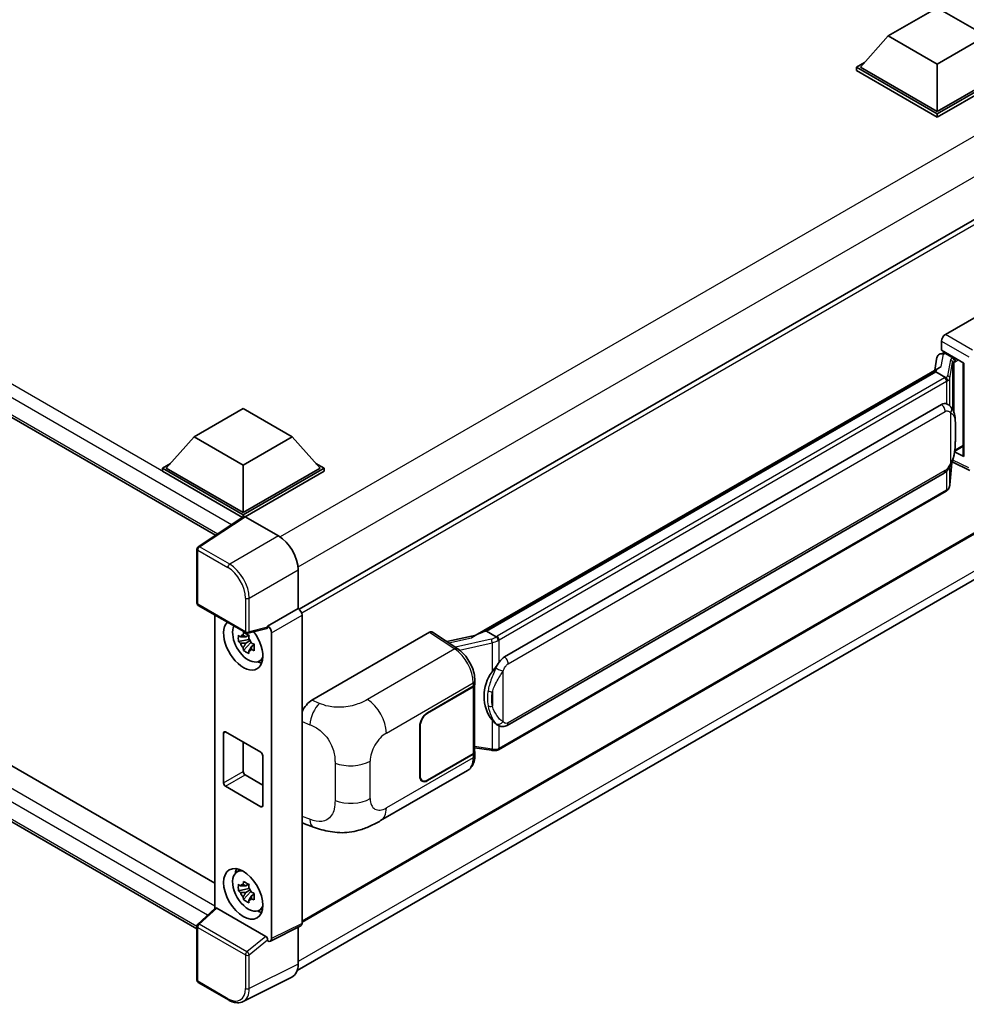
# Model space of a CAD drawing. Units: millimetres. Extents: x 0 to 8281, y 0 to 1124.
# Drawn here: x 1291 to 1462, y 218 to 395 of the extents above; entities that cross this region are included whole.
import ezdxf

# ---------------------------------------------------------------- set-up
doc = ezdxf.new("R2010")
doc.units = ezdxf.units.MM
doc.header["$LTSCALE"] = 4
doc.layers.add('Visible (ISO)', color=7, linetype='Continuous', lineweight=35)
doc.layers.add('Visible Narrow (ISO)', color=7, linetype='Continuous', lineweight=25)

msp = doc.modelspace()

# ---------------------------------------------------------------- linework, layer by layer
at = {"layer": 'Visible (ISO)'}
for p, q in [((1447.5403, 392.3357), (1456.3792, 397.4388)), ((1456.3792, 397.4388), (1465.218, 392.3357)), ((1168.1903, 393.6495), (1326.3014, 302.364)), ((1447.5403, 392.3357), (1442.5199, 386.7019)), ((1456.3792, 387.2326), (1447.5403, 392.3357)), ((1465.218, 392.3357), (1456.3792, 387.2326)), ((1441.8128, 386.7019), (1443.2692, 387.5427)), ((1456.3792, 387.2326), (1456.3792, 378.7002)), ((1441.8128, 386.1303), (1441.8128, 386.7019)), ((1456.3792, 378.292), (1441.8128, 386.7019)), ((1456.3792, 377.7204), (1441.8128, 386.1303)), ((1456.3792, 378.7002), (1442.5199, 386.7019)), ((1470.2385, 386.7019), (1456.3792, 378.7002)), ((1470.9456, 386.7019), (1456.3792, 378.292)), ((1470.9456, 386.1303), (1456.3792, 377.7204)), ((1456.3792, 377.7204), (1456.3792, 378.292)), ((1480.5951, 369.4169), (1341.3746, 289.0379)), ((1457.8637, 338.5692), (1479.052, 350.8022)), ((1457.157, 335.7117), (1457.157, 337.3452)), ((1457.157, 335.7117), (1461.1819, 333.3879)), ((1457.3968, 335.1677), (1457.748, 335.3705)), ((1456.3276, 334.4301), (1455.911, 332.0946)), ((1456.9259, 335.059), (1457.4598, 335.1822)), ((1457.8712, 335.1034), (1459.2854, 334.2869)), ((1373.081, 284.2727), (1456.7136, 332.558)), ((1456.1034, 331.8374), (1375.1255, 285.0848)), ((1456.1034, 331.8374), (1456.1292, 331.9863)), ((1457.8589, 330.8239), (1456.1034, 331.8374)), ((1461.0354, 333.4724), (1461.0354, 316.7491)), ((1461.1819, 333.3879), (1461.1819, 316.5551)), ((1172.4758, 328.404), (1326.1739, 239.6664)), ((1322.4531, 320.1166), (1331.292, 325.2197)), ((1331.292, 325.2197), (1340.1308, 320.1166)), ((1378.3605, 280.441), (1457.111, 325.9076)), ((1458.2937, 325.9454), (1458.2749, 325.9563)), ((1322.9568, 231.4226), (1168.1903, 320.7771)), ((1322.4531, 320.1166), (1317.4327, 314.4828)), ((1331.292, 315.0135), (1322.4531, 320.1166)), ((1340.1308, 320.1166), (1331.292, 315.0135)), ((1340.1308, 320.1166), (1345.1513, 314.4828)), ((1459.5318, 317.5219), (1461.0354, 318.39)), ((1461.1819, 316.5551), (1459.5058, 317.3922)), ((1459.521, 317.5119), (1459.5416, 317.531)), ((1316.7256, 314.4828), (1318.182, 315.3236)), ((1316.7256, 313.9112), (1316.7256, 314.4828)), ((1331.292, 306.0728), (1316.7256, 314.4828)), ((1331.292, 306.4811), (1317.4327, 314.4828)), ((1331.292, 315.0135), (1331.292, 306.4811)), ((1345.1513, 314.4828), (1331.292, 306.4811)), ((1345.8584, 314.4828), (1331.292, 306.0728)), ((1344.4019, 315.3236), (1345.8584, 314.4828)), ((1345.8584, 313.9112), (1345.8584, 314.4828)), ((1458.6437, 311.4292), (1459.0112, 315.4371)), ((1459.0835, 315.6147), (1462.2766, 314.02)), ((1331.1619, 305.5764), (1316.7256, 313.9112)), ((1345.8584, 313.9112), (1331.6455, 305.7054)), ((1481.0951, 313.0291), (1341.8986, 232.664)), ((1378.8605, 268.1032), (1457.611, 313.5698)), ((1457.9601, 310.2866), (1377.3043, 263.72)), ((1331.3869, 305.725), (1323.1811, 300.3017)), ((1331.292, 305.6623), (1331.292, 306.0728)), ((1331.6453, 305.7055), (1337.6581, 302.2341)), ((1341.0315, 223.952), (1480.016, 304.1947)), ((1322.9568, 290.1588), (1322.9568, 299.8846)), ((1341.1915, 296.1141), (1341.1915, 289.1714)), ((1323.2068, 289.7258), (1331.8061, 284.761)), ((1326.1739, 288.0127), (1326.1739, 235.108)), ((1341.1915, 289.1714), (1335.703, 286.0026)), ((1341.1915, 289.1714), (1341.1919, 289.1711)), ((1341.8986, 287.9471), (1341.8986, 232.4244)), ((1335.703, 285.8177), (1335.703, 286.0026)), ((1335.703, 286.0026), (1335.7034, 286.0023)), ((1332.2621, 284.3698), (1331.7574, 284.0784)), ((1335.5531, 285.5614), (1332.1785, 284.7092)), ((1332.3337, 284.1132), (1332.3337, 284.3308)), ((1336.4101, 284.7783), (1336.4101, 229.6833)), ((1343.6917, 272.6519), (1364.88, 284.885)), ((1365.3968, 284.924), (1369.9614, 281.9072)), ((1373.2743, 284.3843), (1368.0108, 283.1964)), ((1374.7459, 284.9997), (1375.1255, 285.0848)), ((1375.1255, 285.0848), (1376.881, 284.0713)), ((1332.3337, 283.6002), (1330.4351, 283.2012)), ((1331.3501, 281.6164), (1332.6449, 283.0612)), ((1331.7574, 282.9081), (1332.5636, 283.3735)), ((1332.3337, 283.6002), (1332.3337, 283.7098)), ((1332.4728, 283.5199), (1332.3337, 283.6002)), ((1332.6449, 283.0612), (1332.6449, 283.2217)), ((1332.6449, 283.0612), (1332.7398, 283.0063)), ((1333.2756, 282.6143), (1332.7709, 282.3229)), ((1333.0892, 282.8047), (1333.2776, 282.6959)), ((1334.0842, 279.6401), (1334.7782, 279.9472)), ((1364.526, 270.3919), (1372.7516, 275.141)), ((1364.526, 270.3103), (1372.7108, 275.0358)), ((1373.0036, 275.386), (1373.0036, 263.3599)), ((1373.0445, 275.5492), (1373.0445, 276.1779)), ((1363.1118, 258.961), (1363.1118, 267.9424)), ((1363.1825, 259.0018), (1363.1825, 267.9833)), ((1377.1778, 268.1149), (1377.159, 268.1257)), ((1327.7564, 257.7362), (1327.7564, 266.7177)), ((1328.11, 266.9218), (1334.474, 263.2476)), ((1331.292, 265.0847), (1331.292, 259.7775)), ((1334.8275, 262.6352), (1334.8275, 253.6538)), ((1372.7108, 262.9516), (1364.526, 258.2261)), ((1372.7516, 262.8935), (1364.526, 258.1445)), ((1373.0036, 264.048), (1376.0266, 263.6099)), ((1373.0445, 262.6731), (1373.0445, 263.3018)), ((1331.6455, 259.1651), (1334.8275, 257.328)), ((1356.0585, 250.9361), (1371.745, 259.9927)), ((1363.576, 258.132), (1363.2637, 258.3123)), ((1334.474, 253.4496), (1328.11, 257.1239)), ((1342.3265, 250.3723), (1343.9868, 249.7819)), ((1330.0906, 241.6499), (1330.7036, 242.0973)), ((1332.3337, 238.6929), (1330.4351, 238.2939)), ((1331.3501, 236.7091), (1332.6449, 238.1539)), ((1332.2621, 239.4625), (1331.7574, 239.1711)), ((1331.7574, 238.0008), (1332.5636, 238.4662)), ((1332.3337, 239.2058), (1332.3337, 239.4235)), ((1332.3337, 238.6929), (1332.3337, 238.8025)), ((1332.4728, 238.6126), (1332.3337, 238.6929)), ((1332.6449, 238.1539), (1332.6449, 238.3144)), ((1332.6449, 238.1539), (1332.7398, 238.099)), ((1333.0892, 237.8974), (1333.2776, 237.7885)), ((1333.2756, 237.707), (1332.7709, 237.4156)), ((1323.1171, 232.2784), (1326.2497, 235.1781)), ((1335.3523, 230.0806), (1326.5246, 235.1773)), ((1334.0842, 234.7328), (1334.7782, 235.0399)), ((1322.9568, 222.1857), (1322.9568, 231.9115)), ((1341.6739, 231.9572), (1336.1854, 229.2161)), ((1341.1915, 231.7163), (1341.1915, 225.0739)), ((1335.703, 229.2755), (1335.703, 229.4604)), ((1335.7034, 229.2753), (1335.703, 229.2755)), ((1340.0682, 222.7383), (1331.2685, 218.3435)), ((1328.6261, 218.6239), (1323.2068, 221.7527))]:
    msp.add_line(p, q, dxfattribs=at)
for centre, start, end in [((1323.4568, 299.8846), 123.461292, 180), ((1323.4568, 290.1588), 180, 240), ((1332.0561, 285.194), 240, 284.173003), ((1323.4568, 231.9115), 132.789481, 180), ((1323.4568, 222.1857), 180, 240)]:
    msp.add_arc(centre, 0.5, start, end, dxfattribs=at)
for centre, major_axis, ratio, start_param, end_param in [((1457.8645, 337.7527), (-0.5, -0.866), 0.5780539, 3.9275998, 5.49717816), ((1457.3937, 334.7122), (-0.9866, -0.712), 0.60953579, 5.67908615, 5.72119938), ((1457.2874, 334.1161), (-0.7575, 0.7202), 0.8492429, 5.1814121, 6.75220843), ((1457.7674, 334.227), (-0.3688, 0.9363), 0.65380937, 5.5951678, 6.18580465), ((1459.2335, 333.8487), (0.1844, -0.4681), 0.65380937, 0.88277882, 2.45357514), ((1461.0469, 332.7504), (-4.9182, -0.8484), 0.21633748, 5.61025527, 6.20624454), ((1457.111, 319.7634), (-0.7652, -6.3245), 0.40142867, 3.06684122, 3.43431766), ((1459.2335, 317.927), (0.2979, -0.4045), 0.48800029, 0.05438476, 0.7310134), ((1461.5354, 316.7592), (0.4999, 0.0146), 0.55686057, 3.12531633, 3.9107145), ((1331.6457, 305.2968), (-0.2503, 0.4335), 0.5766475, 5.49839613, 6.31804944), ((1337.6538, 298.1516), (-2.5, 4.3301), 0.5780539, 3.9275998, 5.49717816), ((1341.191, 288.3546), (-0.5, 0.866), 0.5780539, 3.9275998, 5.49717816), ((1331.292, 282.6394), (2.5, -4.3301), 0.57735027, 3.29297256, 8.06771222), ((1332.2112, 283.1701), (-2.0006, 3.4652), 0.57735027, 0.35706869, 3.53279276), ((1335.3492, 286.0256), (-0.2435, 0.4488), 0.5718249, 2.9967698, 3.95327169), ((1335.7025, 285.1858), (0.5, -0.866), 0.5780539, 0.78600715, 2.3555855), ((1331.7808, 282.9216), (-0.7827, 1.3557), 0.57735027, 5.97330265, 6.59306797), ((1364.8791, 284.0675), (0.5006, 0.8671), 0.5766475, 6.24832118, 7.06797448), ((1370.7477, 280.6161), (4.8121, 4.2754), 0.24152145, 0.41117356, 1.00716283), ((1331.7808, 282.9216), (-0.7827, 1.3557), 0.57735027, 1.26091366, 1.88067899), ((1331.7808, 282.9216), (0.7827, -1.3557), 0.57735027, 1.26091366, 1.88067899), ((1331.7808, 282.9216), (0.7827, -1.3557), 0.57735027, 5.97330265, 6.59306797), ((1378.3605, 274.2968), (-0.7652, -6.3245), 0.40142867, 3.43431766, 3.80179411), ((1333.4133, 283.8641), (2.5, -4.3301), 0.57735027, 5.62163033, 5.84503628), ((1379.6483, 273.5534), (-0.4578, -6.1364), 0.80430597, 4.02238856, 5.58737002), ((1372.0036, 275.444), (1, 0), 0.57735027, 5.49778714, 6.15636264), ((1372.0445, 275.5492), (1, 0), 0.57735027, 5.49778714, 6.28318531), ((1343.706, 270.2092), (-1.5506, -2.5907), 0.58101844, 3.94848943, 4.932504), ((1364.526, 268.7589), (-1, -1.7321), 0.57735027, 3.92699082, 5.49778714), ((1364.526, 268.7589), (0.95, 1.6454), 0.57735027, 0.78539816, 2.35619449), ((1328.11, 266.5136), (-0.25, 0.433), 0.57735027, 5.49778714, 7.06858347), ((1334.474, 262.8393), (0.25, -0.433), 0.57735027, 0.78539816, 2.35619449), ((1372.0036, 263.3599), (1, 0), 0.57735027, 5.49778714, 6.28318531), ((1372.0445, 263.3018), (1, 0), 0.57735027, 5.49778714, 6.56987888), ((1331.6455, 259.5734), (0.25, -0.433), 0.57735027, 3.92699082, 5.49778714), ((1328.11, 257.5321), (-0.25, 0.433), 0.57735027, 0.78539816, 2.35619449), ((1364.526, 259.7775), (-1, -1.7321), 0.57735027, 5.49778714, 7.06858347), ((1364.526, 259.7775), (-0.95, -1.6454), 0.57735027, 5.49778714, 7.06858347), ((1334.474, 253.8579), (0.25, -0.433), 0.57735027, 5.49778714, 7.06858347), ((1343.706, 253.0658), (-1.5599, -2.6086), 0.57333637, 6.09893106, 6.397242), ((1332.2112, 238.2628), (-2.0006, 3.4652), 0.57735027, 5.8919852, 9.81597807), ((1333.4133, 238.9568), (2.5, -4.3301), 0.57735027, 3.57974168, 3.80314763), ((1331.7808, 238.0143), (-0.7827, 1.3557), 0.57735027, 5.97330265, 6.59306797), ((1331.7808, 238.0143), (-0.7827, 1.3557), 0.57735027, 1.26091366, 1.88067899), ((1331.7808, 238.0143), (0.7827, -1.3557), 0.57735027, 1.26091366, 1.88067899), ((1331.7808, 238.0143), (0.7827, -1.3557), 0.57735027, 5.97330265, 6.59306797), ((1326.5276, 234.7541), (0.2435, -0.4488), 0.5718249, 2.39113693, 3.28641551), ((1333.4133, 238.9568), (2.5, -4.3301), 0.57735027, 5.62163033, 5.84503628), ((1341.191, 232.8338), (0.5006, -0.8671), 0.5766475, 6.24832118, 7.06797448), ((1335.3492, 229.661), (0.241, -0.4452), 0.58179756, 0.82141755, 2.38355232), ((1335.7025, 230.0927), (0.5006, -0.8671), 0.5766475, 5.49839613, 7.06797448), ((1337.6538, 227.1214), (2.503, -4.3354), 0.5766475, 6.24832118, 7.06797448)]:
    msp.add_ellipse(centre, major_axis=major_axis, ratio=ratio, start_param=start_param, end_param=end_param, dxfattribs=at)
msp.add_ellipse((1331.292, 237.7321), major_axis=(-2.5, 4.3301), ratio=0.57735027, dxfattribs=at)
for points in [[(1457.87, 330.8179), (1457.866, 330.8199), (1457.8622, 330.8219), (1457.8589, 330.8239)], [(1458.0637, 326.0474), (1458.1437, 326.0222), (1458.2138, 325.9914), (1458.275, 325.9561)], [(1376.881, 284.0713), (1376.8843, 284.0693), (1376.8878, 284.0671), (1376.8911, 284.0647)]]:
    msp.add_open_spline(points, degree=3, dxfattribs=at)
for points, knots in [([(1458.2017, 330.1998), (1458.2018, 330.2007), (1458.2019, 330.2017), (1458.2074, 330.2578), (1458.2037, 330.3167), (1458.1779, 330.4384), (1458.1552, 330.5), (1458.0935, 330.6153), (1458.0552, 330.6678), (1457.968, 330.7569), (1457.9199, 330.7927), (1457.87, 330.8179)], [-0.0778087689, -0.0778087689, -0.0778087689, -0.0778087689, -0.0774791395, -0.0774791395, -0.0585788033, -0.0585788033, -0.0389062325, -0.0389062325, -0.0193765361, -0.0193765361, 0, 0, 0, 0]), ([(1458.7912, 325.5463), (1458.7648, 325.5743), (1458.7373, 325.6022), (1458.6798, 325.6577), (1458.6498, 325.6852), (1458.5871, 325.7398), (1458.5543, 325.7668), (1458.4856, 325.8198), (1458.4498, 325.8459), (1458.3745, 325.8967), (1458.3351, 325.9215), (1458.2937, 325.9454)], [-0.1703054541, -0.1703054541, -0.1703054541, -0.1703054541, -0.1584465752, -0.1584465752, -0.1465876964, -0.1465876964, -0.1347288175, -0.1347288175, -0.1228699387, -0.1228699387, -0.1110110598, -0.1110110598, -0.1110110598, -0.1110110598]), ([(1459.6445, 322.3606), (1459.6414, 322.5721), (1459.6361, 322.7804), (1459.6155, 323.1942), (1459.6002, 323.3997), (1459.5507, 323.8128), (1459.5166, 324.0201), (1459.4125, 324.4443), (1459.3428, 324.6612), (1459.1339, 325.1037), (1458.9934, 325.3319), (1458.7912, 325.5463)], [-0.42564821, -0.42564821, -0.42564821, -0.42564821, -0.340518568, -0.340518568, -0.255388926, -0.255388926, -0.170259284, -0.170259284, -0.085129642, -0.085129642, 0, 0, 0, 0]), ([(1459.6445, 319.741), (1459.6468, 319.9325), (1459.6486, 320.1212), (1459.6513, 320.4923), (1459.6522, 320.6747), (1459.6531, 321.0323), (1459.6531, 321.2075), (1459.6522, 321.5505), (1459.6513, 321.7183), (1459.6486, 322.0457), (1459.6467, 322.2054), (1459.6445, 322.3606)], [-0.318622721, -0.318622721, -0.318622721, -0.318622721, -0.254898176, -0.254898176, -0.191173632, -0.191173632, -0.127449088, -0.127449088, -0.063724544, -0.063724544, 0, 0, 0, 0]), ([(1458.9751, 315.3552), (1459.1223, 315.6813), (1459.2235, 316.0003), (1459.3827, 316.6249), (1459.4392, 316.9289), (1459.5264, 317.524), (1459.5569, 317.8158), (1459.602, 318.3879), (1459.6165, 318.6682), (1459.6362, 319.2154), (1459.6414, 319.4822), (1459.6445, 319.741)], [-0.425024641, -0.425024641, -0.425024641, -0.425024641, -0.340019712, -0.340019712, -0.255014784, -0.255014784, -0.170009856, -0.170009856, -0.085004928, -0.085004928, 0, 0, 0, 0]), ([(1457.611, 313.5698), (1457.7834, 313.6693), (1457.9271, 313.79), (1458.1678, 314.0293), (1458.2677, 314.1509), (1458.4481, 314.3939), (1458.5271, 314.5144), (1458.6716, 314.7529), (1458.7374, 314.8718), (1458.86, 315.1085), (1458.9167, 315.2264), (1458.9715, 315.3472), (1458.9733, 315.3512), (1458.9751, 315.3552)], [-0.170496085, -0.170496085, -0.170496085, -0.170496085, -0.1375677, -0.1375677, -0.103468483, -0.103468483, -0.069369266, -0.069369266, -0.035270049, -0.035270049, -0.001170832, -0.001170832, 0, 0, 0, 0]), ([(1458.2017, 310.6039), (1458.2018, 310.603), (1458.2019, 310.6022), (1458.2074, 310.5548), (1458.2037, 310.5128), (1458.1798, 310.4466), (1458.1615, 310.4213), (1458.1371, 310.403)], [-0.0003297628, -0.0003297628, -0.0003297628, -0.0003297628, 0, 0, 0.0189079865, 0.0189079865, 0.0357441925, 0.0357441925, 0.0357441925, 0.0357441925]), ([(1458.1561, 310.42), (1458.2095, 310.4763), (1458.2595, 310.5353), (1458.3519, 310.6579), (1458.3944, 310.7216), (1458.4707, 310.8533), (1458.5046, 310.9213), (1458.5625, 311.0611), (1458.5866, 311.1328), (1458.6237, 311.2792), (1458.6368, 311.3538), (1458.6437, 311.4292)], [-1.489339836, -1.489339836, -1.489339836, -1.489339836, -1.362514136, -1.362514136, -1.235688435, -1.235688435, -1.108862734, -1.108862734, -0.982037034, -0.982037034, -0.855211333, -0.855211333, -0.855211333, -0.855211333]), ([(1457.9601, 310.2866), (1457.9724, 310.2937), (1457.9846, 310.3009), (1458.0089, 310.3157), (1458.0209, 310.3232), (1458.0447, 310.3384), (1458.0565, 310.3462), (1458.0799, 310.362), (1458.0915, 310.37), (1458.1145, 310.3863), (1458.1259, 310.3946), (1458.1371, 310.403)], [4.71238898, 4.71238898, 4.71238898, 4.71238898, 4.738118847, 4.738118847, 4.763848714, 4.763848714, 4.789578581, 4.789578581, 4.815308448, 4.815308448, 4.841038315, 4.841038315, 4.841038315, 4.841038315]), ([(1330.4351, 283.2012), (1330.4188, 283.3993), (1330.4112, 283.5965), (1330.4112, 283.9661), (1330.4188, 284.1666), (1330.4351, 284.3715)], [4.331071921, 4.331071921, 4.331071921, 4.331071921, 4.398975087, 4.398975087, 4.466878254, 4.466878254, 4.466878254, 4.466878254]), ([(1330.4351, 284.3715), (1330.5237, 284.2956), (1330.6138, 284.2208), (1330.7357, 284.1231), (1330.7661, 284.099), (1330.7967, 284.075)], [4.4863158772, 4.4863158772, 4.4863158772, 4.4863158772, 4.5307133937, 4.5307133937, 4.5453911286, 4.5453911286, 4.5453911286, 4.5453911286]), ([(1331.2741, 284.3506), (1331.2796, 284.3954), (1331.2852, 284.4404), (1331.3089, 284.6222), (1331.3286, 284.7603), (1331.3501, 284.8998)], [4.8174915459, 4.8174915459, 4.8174915459, 4.8174915459, 4.8321692807, 4.8321692807, 4.8765667973, 4.8765667973, 4.8765667973, 4.8765667973]), ([(1331.3501, 284.8998), (1331.5135, 284.7986), (1331.6805, 284.699), (1332.0006, 284.5142), (1332.178, 284.4149), (1332.3636, 284.3146)], [4.331071921, 4.331071921, 4.331071921, 4.331071921, 4.398975087, 4.398975087, 4.466878254, 4.466878254, 4.466878254, 4.466878254]), ([(1332.3636, 284.3146), (1332.3421, 284.1752), (1332.3225, 284.037), (1332.2988, 283.8552), (1332.2931, 283.8103), (1332.2876, 283.7655)], [4.4863158772, 4.4863158772, 4.4863158772, 4.4863158772, 4.5307133937, 4.5307133937, 4.5453911286, 4.5453911286, 4.5453911286, 4.5453911286]), ([(1377.2548, 283.4651), (1377.2547, 283.4659), (1377.2546, 283.4667), (1377.2471, 283.5153), (1377.2324, 283.5679), (1377.189, 283.6794), (1377.1601, 283.7375), (1377.0924, 283.8493), (1377.0543, 283.9019), (1376.9736, 283.9948), (1376.9319, 284.0342), (1376.8911, 284.0647)], [-0.0003297628, -0.0003297628, -0.0003297628, -0.0003297628, 0, 0, 0.0189079865, 0.0189079865, 0.0385885202, 0.0385885202, 0.0581261217, 0.0581261217, 0.0775105008, 0.0775105008, 0.0775105008, 0.0775105008]), ([(1330.7967, 282.9047), (1330.7661, 282.9287), (1330.7357, 282.9528), (1330.6138, 283.0505), (1330.5237, 283.1253), (1330.4351, 283.2012)], [4.8174915459, 4.8174915459, 4.8174915459, 4.8174915459, 4.8321692807, 4.8321692807, 4.8765667973, 4.8765667973, 4.8765667973, 4.8765667973]), ([(1332.765, 282.9386), (1332.8065, 282.9209), (1332.8483, 282.9034), (1333.0176, 282.833), (1333.1471, 282.781), (1333.2786, 282.7298)], [4.8174915459, 4.8174915459, 4.8174915459, 4.8174915459, 4.8321692807, 4.8321692807, 4.8765667973, 4.8765667973, 4.8765667973, 4.8765667973]), ([(1333.2786, 282.7298), (1333.2726, 282.5189), (1333.2699, 282.3157), (1333.2699, 281.9461), (1333.2726, 281.7516), (1333.2786, 281.5595)], [4.331071921, 4.331071921, 4.331071921, 4.331071921, 4.398975087, 4.398975087, 4.466878254, 4.466878254, 4.466878254, 4.466878254]), ([(1331.3501, 281.6164), (1331.3286, 281.7311), (1331.3089, 281.8465), (1331.2852, 282.0009), (1331.2796, 282.0393), (1331.2741, 282.0778)], [4.4863158772, 4.4863158772, 4.4863158772, 4.4863158772, 4.5307133937, 4.5307133937, 4.5453911286, 4.5453911286, 4.5453911286, 4.5453911286]), ([(1332.3636, 281.0312), (1332.178, 281.1196), (1332.0006, 281.2132), (1331.6805, 281.3981), (1331.5135, 281.5032), (1331.3501, 281.6164)], [4.331071921, 4.331071921, 4.331071921, 4.331071921, 4.398975087, 4.398975087, 4.466878254, 4.466878254, 4.466878254, 4.466878254]), ([(1332.2876, 281.4927), (1332.2931, 281.4542), (1332.2988, 281.4158), (1332.3225, 281.2614), (1332.3421, 281.1459), (1332.3636, 281.0312)], [4.8174915459, 4.8174915459, 4.8174915459, 4.8174915459, 4.8321692807, 4.8321692807, 4.8765667973, 4.8765667973, 4.8765667973, 4.8765667973]), ([(1333.2786, 281.5595), (1333.1471, 281.6106), (1333.0176, 281.6627), (1332.8483, 281.7331), (1332.8065, 281.7506), (1332.765, 281.7683)], [4.4863158772, 4.4863158772, 4.4863158772, 4.4863158772, 4.5307133937, 4.5307133937, 4.5453911286, 4.5453911286, 4.5453911286, 4.5453911286]), ([(1373.0445, 276.1779), (1373.0445, 276.5979), (1372.9909, 277.0311), (1372.7925, 277.9021), (1372.6475, 278.3398), (1372.2793, 279.1923), (1372.0561, 279.6069), (1371.5474, 280.3839), (1371.2619, 280.7462), (1370.6441, 281.3919), (1370.312, 281.6755), (1369.9614, 281.9072)], [0, 0, 0, 0, 0.30717795, 0.30717795, 0.6143559, 0.6143559, 0.92153385, 0.92153385, 1.22871179, 1.22871179, 1.53588974, 1.53588974, 1.53588974, 1.53588974]), ([(1376.1332, 277.7433), (1376.311, 277.9722), (1376.501, 278.2243), (1376.9371, 278.813), (1377.1853, 279.1537), (1377.4079, 279.4808)], [0.251927497, 0.251927497, 0.251927497, 0.251927497, 0.346143771, 0.346143771, 0.465492697, 0.465492697, 0.465492697, 0.465492697]), ([(1377.1592, 268.1258), (1377.0074, 268.2135), (1376.8494, 268.3357), (1376.501, 268.656), (1376.311, 268.8651), (1376.1332, 269.0795)], [1.13986773, 1.13986773, 1.13986773, 1.13986773, 1.216302642, 1.216302642, 1.310518917, 1.310518917, 1.310518917, 1.310518917]), ([(1377.1778, 268.1149), (1377.2553, 268.0702), (1377.3396, 268.0286), (1377.5248, 267.9567), (1377.6257, 267.9263), (1377.8455, 267.8851), (1377.9652, 267.8743), (1378.218, 267.8831), (1378.3505, 267.903), (1378.6142, 267.9793), (1378.7443, 268.0361), (1378.8605, 268.1032)], [-0.11101106, -0.11101106, -0.11101106, -0.11101106, -0.088808848, -0.088808848, -0.066606636, -0.066606636, -0.044404424, -0.044404424, -0.022202212, -0.022202212, 0, 0, 0, 0]), ([(1371.745, 259.9927), (1371.9274, 260.098), (1372.0943, 260.2292), (1372.3853, 260.5283), (1372.5096, 260.6958), (1372.7156, 261.0521), (1372.7977, 261.2409), (1372.9253, 261.6316), (1372.9708, 261.8336), (1373.0304, 262.2469), (1373.0445, 262.4583), (1373.0445, 262.6731)], [-0.785398163, -0.785398163, -0.785398163, -0.785398163, -0.628318531, -0.628318531, -0.471238898, -0.471238898, -0.314159265, -0.314159265, -0.157079633, -0.157079633, 0, 0, 0, 0]), ([(1376.0266, 263.6099), (1376.0995, 263.5993), (1376.1723, 263.5907), (1376.3168, 263.5774), (1376.3885, 263.5728), (1376.5301, 263.5677), (1376.6001, 263.5673), (1376.7375, 263.5708), (1376.8051, 263.5748), (1376.9374, 263.5874), (1377.0022, 263.5961), (1377.0655, 263.6073)], [0.855211333, 0.855211333, 0.855211333, 0.855211333, 0.984372553, 0.984372553, 1.113533773, 1.113533773, 1.242694993, 1.242694993, 1.371856212, 1.371856212, 1.501017432, 1.501017432, 1.501017432, 1.501017432]), ([(1377.2548, 263.8692), (1377.2547, 263.8682), (1377.2546, 263.8673), (1377.2471, 263.8123), (1377.2324, 263.764), (1377.189, 263.6823), (1377.1601, 263.6504), (1377.1072, 263.6188), (1377.0869, 263.6111), (1377.0655, 263.6073)], [-0.0778087689, -0.0778087689, -0.0778087689, -0.0778087689, -0.0774791395, -0.0774791395, -0.0585788033, -0.0585788033, -0.0389062325, -0.0389062325, -0.0279382932, -0.0279382932, -0.0279382932, -0.0279382932]), ([(1377.1061, 263.6197), (1377.1197, 263.6257), (1377.1333, 263.6319), (1377.1603, 263.6445), (1377.1737, 263.6509), (1377.2004, 263.664), (1377.2136, 263.6707), (1377.2399, 263.6843), (1377.2529, 263.6913), (1377.2788, 263.7054), (1377.2916, 263.7126), (1377.3043, 263.72)], [4.579355382, 4.579355382, 4.579355382, 4.579355382, 4.605962102, 4.605962102, 4.632568821, 4.632568821, 4.659175541, 4.659175541, 4.685782261, 4.685782261, 4.71238898, 4.71238898, 4.71238898, 4.71238898]), ([(1356.0585, 250.9361), (1355.4751, 250.5992), (1354.7873, 250.2205), (1353.4771, 249.6339), (1352.8327, 249.3873), (1351.5958, 249.0341), (1351.0063, 248.9107), (1349.8376, 248.7734), (1349.2503, 248.7557), (1348.1078, 248.8005), (1347.5423, 248.8626), (1345.9495, 249.126), (1344.9055, 249.4551), (1343.9868, 249.7819)], [0, 0, 0, 0, 0.24648635, 0.24648635, 0.47055558, 0.47055558, 0.64899431, 0.64899431, 0.82358511, 0.82358511, 1.00416753, 1.00416753, 1.34397561, 1.34397561, 1.34397561, 1.34397561]), ([(1331.2741, 239.4433), (1331.2796, 239.4881), (1331.2852, 239.5331), (1331.3089, 239.7149), (1331.3286, 239.853), (1331.3501, 239.9925)], [4.8174915459, 4.8174915459, 4.8174915459, 4.8174915459, 4.8321692807, 4.8321692807, 4.8765667973, 4.8765667973, 4.8765667973, 4.8765667973]), ([(1331.3501, 239.9925), (1331.5135, 239.8913), (1331.6805, 239.7917), (1332.0006, 239.6069), (1332.178, 239.5076), (1332.3636, 239.4073)], [4.331071921, 4.331071921, 4.331071921, 4.331071921, 4.398975087, 4.398975087, 4.466878254, 4.466878254, 4.466878254, 4.466878254]), ([(1330.4351, 238.2939), (1330.4188, 238.492), (1330.4112, 238.6892), (1330.4112, 239.0588), (1330.4188, 239.2593), (1330.4351, 239.4642)], [4.331071921, 4.331071921, 4.331071921, 4.331071921, 4.398975087, 4.398975087, 4.466878254, 4.466878254, 4.466878254, 4.466878254]), ([(1330.4351, 239.4642), (1330.5237, 239.3883), (1330.6138, 239.3135), (1330.7357, 239.2158), (1330.7661, 239.1917), (1330.7967, 239.1677)], [4.4863158772, 4.4863158772, 4.4863158772, 4.4863158772, 4.5307133937, 4.5307133937, 4.5453911286, 4.5453911286, 4.5453911286, 4.5453911286]), ([(1330.7967, 237.9974), (1330.7661, 238.0213), (1330.7357, 238.0455), (1330.6138, 238.1432), (1330.5237, 238.218), (1330.4351, 238.2939)], [4.8174915459, 4.8174915459, 4.8174915459, 4.8174915459, 4.8321692807, 4.8321692807, 4.8765667973, 4.8765667973, 4.8765667973, 4.8765667973]), ([(1332.3636, 239.4073), (1332.3421, 239.2679), (1332.3225, 239.1297), (1332.2988, 238.9479), (1332.2931, 238.9029), (1332.2876, 238.8581)], [4.4863158772, 4.4863158772, 4.4863158772, 4.4863158772, 4.5307133937, 4.5307133937, 4.5453911286, 4.5453911286, 4.5453911286, 4.5453911286]), ([(1332.765, 238.0313), (1332.8065, 238.0136), (1332.8483, 237.9961), (1333.0176, 237.9257), (1333.1471, 237.8736), (1333.2786, 237.8225)], [4.8174915459, 4.8174915459, 4.8174915459, 4.8174915459, 4.8321692807, 4.8321692807, 4.8765667973, 4.8765667973, 4.8765667973, 4.8765667973]), ([(1333.2786, 237.8225), (1333.2726, 237.6116), (1333.2699, 237.4084), (1333.2699, 237.0388), (1333.2726, 236.8443), (1333.2786, 236.6522)], [4.331071921, 4.331071921, 4.331071921, 4.331071921, 4.398975087, 4.398975087, 4.466878254, 4.466878254, 4.466878254, 4.466878254]), ([(1331.3501, 236.7091), (1331.3286, 236.8237), (1331.3089, 236.9392), (1331.2852, 237.0936), (1331.2796, 237.132), (1331.2741, 237.1705)], [4.4863158772, 4.4863158772, 4.4863158772, 4.4863158772, 4.5307133937, 4.5307133937, 4.5453911286, 4.5453911286, 4.5453911286, 4.5453911286]), ([(1332.3636, 236.1239), (1332.178, 236.2123), (1332.0006, 236.3059), (1331.6805, 236.4907), (1331.5135, 236.5959), (1331.3501, 236.7091)], [4.331071921, 4.331071921, 4.331071921, 4.331071921, 4.398975087, 4.398975087, 4.466878254, 4.466878254, 4.466878254, 4.466878254]), ([(1332.2876, 236.5854), (1332.2931, 236.5469), (1332.2988, 236.5085), (1332.3225, 236.354), (1332.3421, 236.2386), (1332.3636, 236.1239)], [4.8174915459, 4.8174915459, 4.8174915459, 4.8174915459, 4.8321692807, 4.8321692807, 4.8765667973, 4.8765667973, 4.8765667973, 4.8765667973]), ([(1333.2786, 236.6522), (1333.1471, 236.7033), (1333.0176, 236.7554), (1332.8483, 236.8257), (1332.8065, 236.8433), (1332.765, 236.861)], [4.4863158772, 4.4863158772, 4.4863158772, 4.4863158772, 4.5307133937, 4.5307133937, 4.5453911286, 4.5453911286, 4.5453911286, 4.5453911286]), ([(1331.2685, 218.3435), (1331.1135, 218.2661), (1330.9482, 218.2089), (1330.6063, 218.136), (1330.4297, 218.1202), (1330.0719, 218.1271), (1329.8907, 218.1497), (1329.5278, 218.2296), (1329.3459, 218.2868), (1328.984, 218.4326), (1328.804, 218.5211), (1328.6261, 218.6239)], [0.03486413, 0.03486413, 0.03486413, 0.03486413, 0.184849139, 0.184849139, 0.334834148, 0.334834148, 0.484819157, 0.484819157, 0.634804167, 0.634804167, 0.784789176, 0.784789176, 0.784789176, 0.784789176])]:
    msp.add_open_spline(points, degree=3, knots=knots, dxfattribs=at)
for points, weights in [([(1331.7574, 284.0784), (1331.4055, 284.0919), (1330.7967, 284.075)], [1.35956394726, 1.22656475141, 1.03074466748]), ([(1331.2741, 284.3506), (1331.5931, 284.2002), (1331.7574, 284.0784)], [1.03074466748, 1.22656475141, 1.35956394726]), ([(1330.7967, 282.9047), (1331.4055, 282.9216), (1331.7574, 282.9081)], [1.03074466748, 1.22656475141, 1.35956394726]), ([(1331.7574, 282.9081), (1331.5931, 282.5966), (1331.2741, 282.0778)], [1.35956394726, 1.22656475141, 1.03074466748]), ([(1332.2876, 281.4927), (1332.6066, 282.0115), (1332.7709, 282.3229)], [1.03074466748, 1.22656475141, 1.35956394726]), ([(1332.7709, 282.3229), (1332.7942, 282.1198), (1332.765, 281.7683)], [1.35956394726, 1.22656475141, 1.03074466748]), ([(1331.7574, 239.1711), (1331.4055, 239.1846), (1330.7967, 239.1677)], [1.35956394726, 1.22656475141, 1.03074466748]), ([(1330.7967, 237.9974), (1331.4055, 238.0143), (1331.7574, 238.0008)], [1.03074466748, 1.22656475141, 1.35956394726]), ([(1331.2741, 239.4433), (1331.5931, 239.2929), (1331.7574, 239.1711)], [1.03074466748, 1.22656475141, 1.35956394726]), ([(1331.7574, 238.0008), (1331.5931, 237.6893), (1331.2741, 237.1705)], [1.35956394726, 1.22656475141, 1.03074466748]), ([(1332.2876, 236.5854), (1332.6066, 237.1042), (1332.7709, 237.4156)], [1.03074466748, 1.22656475141, 1.35956394726]), ([(1332.7709, 237.4156), (1332.7942, 237.2125), (1332.765, 236.861)], [1.35956394726, 1.22656475141, 1.03074466748])]:
    msp.add_rational_spline(points, weights, degree=2, dxfattribs=at)
at = {"layer": 'Visible Narrow (ISO)'}
for p, q in [((1331.1619, 305.5764), (1168.9403, 399.2351)), ((1329.1838, 304.269), (1167.8796, 397.398)), ((1167.8796, 394.3361), (1326.7111, 302.6347)), ((1477.4046, 382.5926), (1337.9284, 302.066)), ((1480.4908, 377.026), (1341.1688, 296.5884)), ((1481.1986, 368.7798), (1341.8361, 288.3188)), ((1457.157, 337.3452), (1462.0414, 334.5252)), ((1462.748, 335.7491), (1457.8637, 338.5692)), ((1457.0865, 332.7501), (1457.4906, 335.0155)), ((1457.4906, 335.0155), (1457.8712, 335.1034)), ((1457.8712, 335.1034), (1458.0409, 335.2014)), ((1458.7539, 333.9539), (1458.2474, 331.1139)), ((1459.2854, 334.2869), (1459.1896, 334.2648)), ((1459.4551, 334.3849), (1459.2854, 334.2869)), ((1459.4416, 333.611), (1459.587, 333.6445)), ((1459.4416, 324.3217), (1459.4416, 333.611)), ((1459.587, 333.6445), (1460.1622, 333.9766)), ((1374.7459, 284.9997), (1456.1292, 331.9863)), ((1458.6446, 330.6441), (1459.1511, 333.484)), ((1459.1511, 333.484), (1459.1511, 325.0526)), ((1457.7101, 330.7238), (1377.0543, 284.1572)), ((1377.4079, 283.5448), (1458.0637, 330.1114)), ((1458.0637, 330.1114), (1458.0637, 326.0474)), ((1458.6446, 325.6895), (1458.6446, 330.6441)), ((1168.9403, 326.3628), (1326.1739, 235.5839)), ((1324.8608, 233.8925), (1167.8796, 324.5257)), ((1379.0676, 279.2162), (1457.8181, 324.6828)), ((1458.7708, 324.452), (1458.7708, 315.3584)), ((1167.8796, 321.4638), (1322.9571, 231.9298)), ((1459.6421, 319.7126), (1459.6421, 322.3057)), ((1459.587, 317.7229), (1459.5402, 317.6796)), ((1461.0354, 318.5591), (1459.587, 317.7229)), ((1462.0414, 314.4924), (1459.1899, 315.9165)), ((1459.0093, 315.4328), (1458.6446, 311.4547)), ((1458.6446, 311.4547), (1458.6446, 314.7097)), ((1481.1986, 313.258), (1341.8986, 232.8331)), ((1457.8181, 314.0276), (1379.0676, 268.5609)), ((1458.0637, 313.9259), (1458.0637, 310.5155)), ((1458.0637, 310.5155), (1377.4079, 263.9489)), ((1323.4444, 300.2855), (1331.6453, 305.7055)), ((1480.4915, 305.9912), (1341.1915, 225.5663)), ((1337.6581, 302.2341), (1328.8637, 297.1566)), ((1328.8637, 297.1566), (1323.4444, 300.2855)), ((1323.1032, 299.6805), (1328.5225, 296.5516)), ((1323.1032, 289.9547), (1323.1032, 299.6805)), ((1332.3971, 291.0366), (1341.1915, 296.1141)), ((1331.7026, 291.0436), (1331.7026, 284.9899)), ((1332.3971, 284.9829), (1332.3971, 291.0366)), ((1331.7026, 284.9899), (1323.1032, 289.9547)), ((1341.1919, 289.1711), (1335.7034, 286.0023)), ((1336.4101, 284.7783), (1341.8986, 287.9471)), ((1335.703, 285.8177), (1332.3971, 284.9829)), ((1364.88, 284.885), (1369.4347, 281.8747)), ((1368.3656, 282.9619), (1372.4457, 283.8827)), ((1375.9967, 283.6265), (1369.5585, 282.1735)), ((1370.2735, 281.6837), (1376.1332, 283.0062)), ((1376.1332, 283.0062), (1376.1332, 277.7433)), ((1377.4079, 279.4808), (1377.4079, 283.5448)), ((1369.4347, 281.8747), (1353.6819, 272.7798)), ((1378.115, 268.7918), (1378.115, 277.8854)), ((1357.0941, 266.7298), (1372.7516, 275.7697)), ((1372.7108, 275.0358), (1372.7108, 262.9516)), ((1372.7516, 275.7697), (1372.7516, 275.141)), ((1376.203, 274.132), (1376.203, 271.539)), ((1345.0661, 272.0703), (1343.6917, 272.6519)), ((1364.526, 270.3103), (1364.457, 270.3501)), ((1341.8986, 268.8283), (1343.3145, 268.2291)), ((1363.1135, 268.0231), (1363.1825, 267.9833)), ((1376.1332, 269.0795), (1376.1332, 263.8167)), ((1377.4079, 263.9489), (1377.4079, 268.0022)), ((1327.7564, 266.7177), (1328.11, 266.9218)), ((1372.7516, 262.8935), (1372.7516, 262.2649)), ((1376.1332, 263.8167), (1373.0036, 264.2703)), ((1347.8404, 261.3164), (1347.8404, 254.5601)), ((1354.1719, 254.9121), (1354.1719, 261.6684)), ((1372.7516, 262.2649), (1357.0941, 253.225)), ((1327.7564, 257.7362), (1331.292, 259.7775)), ((1328.11, 257.1239), (1331.6455, 259.1651)), ((1363.1825, 259.0018), (1363.1118, 259.0426)), ((1364.526, 258.1445), (1364.4533, 258.1865)), ((1334.474, 253.4496), (1334.8275, 253.6538)), ((1343.3145, 251.1725), (1341.8986, 251.6761)), ((1323.369, 232.2563), (1326.5246, 235.1773)), ((1323.1032, 221.9816), (1323.1032, 231.7074)), ((1323.1032, 231.7074), (1331.7026, 226.7426)), ((1331.9684, 227.2915), (1323.369, 232.2563)), ((1341.8986, 232.4244), (1336.4101, 229.6833)), ((1335.3523, 230.0806), (1331.9684, 227.2915)), ((1332.3971, 226.7356), (1335.703, 229.4604)), ((1331.7026, 226.7426), (1331.7026, 220.6888)), ((1332.3971, 220.6818), (1332.3971, 226.7356)), ((1341.1915, 225.0739), (1332.3971, 220.6818)), ((1328.5225, 218.8528), (1323.1032, 221.9816))]:
    msp.add_line(p, q, dxfattribs=at)
for centre, major_axis, ratio, start_param, end_param in [((1460.2503, 333.6524), (1.4952, -0.3075), 0.39024564, 2.43627197, 3.15185696), ((1458.6523, 333.5042), (0.4922, -0.0878), 0.92189307, 0.1475388, 1.52868309), ((1460.1487, 333.2027), (-0.9964, 0.2857), 0.2955286, 5.58231733, 6.29790232), ((1459.088, 333.8151), (0.1125, -0.4872), 0.71890164, 0.98015947, 2.5509558), ((1456.6494, 331.3362), (-1.5, 0), 0.57735027, 2.35619449, 2.5086304), ((1457.7101, 330.3155), (0.25, -0.433), 0.57735027, 0.78539816, 2.35619449), ((1456.751, 331.4154), (1.4952, -0.3075), 0.39024564, 5.63445405, 6.29344962), ((1456.6494, 330.9279), (2, 0), 0.57735027, 5.49778714, 5.60089302), ((1456.6494, 330.9657), (-1.995, 0.3224), 0.43824712, 2.52999888, 3.14247799), ((1458.1458, 330.6643), (0.4922, -0.0878), 0.92189307, 0.1475388, 1.52868309), ((1457.111, 325.0911), (0.5, -0.866), 0.57735027, 0.78539816, 2.35619449), ((1458.0637, 324.8603), (0.7275, 0.6861), 0.80454456, 4.94896384, 6.28318531), ((1458.6446, 322.3459), (0.9999, 0.0147), 0.69418244, 6.20397498, 6.28318531), ((1458.6446, 319.7529), (0.9999, -0.0118), 0.44716568, 6.21946524, 6.28318531), ((1458.0637, 315.7666), (0.9114, -0.4114), 0.13919307, 5.66073721, 6.28318531), ((1457.111, 314.4358), (0.5, -0.866), 0.57735027, 0, 0.78539816), ((1457.7101, 310.7196), (0.25, -0.433), 0.57735027, 0, 0.78539816), ((1456.6494, 311.332), (-2, 0), 0.57735027, 2.35619449, 2.45930037), ((1456.6494, 311.2942), (1.9709, 0.4965), 0.68484185, 5.43004551, 6.04252462), ((1458.1458, 311.4748), (0.4979, -0.0457), 0.66690795, 0, 0.07651115), ((1323.4568, 299.8846), (-0.5, 0), 0.57735027, 0, 0.78539816), ((1323.4568, 299.8846), (-0.25, -0.433), 0.57735027, 3.9618974, 5.49778714), ((1323.4568, 299.8846), (-0.2757, 0.4171), 0.5766475, 5.463532, 6.28318531), ((1328.8761, 296.7558), (0.25, 0.433), 0.57735027, 0.82030475, 2.35619449), ((1328.5186, 292.8774), (2.25, -3.8971), 0.5780539, 0.78600715, 2.3555855), ((1328.8722, 293.0815), (-2.5, 4.3301), 0.57388586, 3.9275998, 5.49717816), ((1332.0561, 291.2478), (0.5, 0), 0.57735027, 3.92699082, 5.46288056), ((1323.4568, 290.1588), (-0.5, 0), 0.57735027, 0, 0.78539816), ((1323.4568, 290.1588), (-0.25, -0.433), 0.57735027, 5.49778714, 6.28318531), ((1332.0561, 285.194), (0.5, 0), 0.57735027, 3.92699082, 5.46288056), ((1332.0561, 285.194), (-0.25, -0.433), 0.57735027, 5.49778714, 6.28318531), ((1332.0561, 285.194), (0.1224, -0.4848), 0.68265399, 0, 0.9565019), ((1375.8921, 284.7315), (-1.4518, -0.5345), 0.70556137, 1.38645418, 2.04544975), ((1375.9937, 284.7695), (-1.5, 0), 0.57735027, 2.20375859, 2.35619449), ((1377.0543, 283.7489), (0.25, -0.433), 0.57735027, 0.78539816, 2.35619449), ((1376.0983, 283.2941), (0.1101, -0.4877), 0.07194267, 3.94650419, 5.32764848), ((1375.9937, 284.3991), (1.9709, 0.4965), 0.68484185, 4.61135463, 5.22383374), ((1375.9937, 284.3613), (2, 0), 0.57735027, 5.39468126, 5.49778714), ((1369.4101, 281.0729), (0.5514, 0.8343), 0.5766475, 0, 0.81965331), ((1369.3148, 277.8679), (2.3979, -4.3886), 0.56100804, 0.79860416, 2.3344939), ((1378.3605, 279.6245), (0.5, -0.866), 0.57735027, 0.78539816, 2.35619449), ((1377.4079, 278.2936), (0.9114, -0.4114), 0.13919307, 4.08994088, 5.66073721), ((1372.0445, 276.1779), (1, 0), 0.57735027, 5.49778714, 6.28318531), ((1376.1332, 274.708), (0.9831, -0.1829), 0.56203751, 4.02622381, 4.88718922), ((1344.9921, 269.665), (1.1692, 2.7628), 0.4365316, 0.72579055, 2.28992769), ((1353.5585, 268.771), (2.5, -4.3301), 0.57735027, 0.78539816, 2.32128791), ((1376.1332, 272.1149), (0.9826, 0.1856), 0.5793106, 3.81307618, 4.67404159), ((1377.4079, 269.2), (-0.7275, -0.6861), 0.80454456, 0.23657486, 1.80737118), ((1378.3605, 268.9692), (0.5, -0.866), 0.57735027, 0, 0.78539816), ((1357.0941, 263.3555), (2.0663, 3.579), 0.57735027, 0.78539816, 2.35619449), ((1372.0445, 262.6731), (1, 0), 0.57735027, 5.49778714, 6.28318531), ((1376.0983, 264.1047), (-0.0717, -0.4948), 0.18304246, 0, 0.97643306), ((1375.9937, 264.7276), (-1.995, 0.3224), 0.43824712, 1.71130801, 2.32378712), ((1375.9937, 264.7654), (-2, 0), 0.57735027, 2.25308861, 2.35619449), ((1377.0543, 264.153), (0.25, -0.433), 0.57735027, 0, 0.78539816), ((1350.6363, 263.7096), (-5, 0), 0.57735027, 0.97738438, 2.35619449), ((1369.3148, 264.3631), (2.3979, -4.3886), 0.56100804, 0.01320599, 0.79860416), ((1350.6363, 256.9534), (5, 0), 0.57735027, 4.11897703, 5.49778714), ((1357.0941, 256.5993), (-2.0663, -3.579), 0.57735027, 5.49778714, 7.06858347), ((1353.5585, 255.2662), (2.5, -4.3301), 0.57735027, 0, 0.78539816), ((1344.9921, 252.6084), (-1.0053, -2.8265), 0.47609055, 5.40475179, 6.28318531), ((1323.4568, 231.9115), (-0.5, 0), 0.57735027, 0, 0.78539816), ((1323.4568, 231.9115), (-0.25, -0.433), 0.57735027, 4.17779463, 5.49778714), ((1323.4568, 231.9115), (-0.3397, 0.3669), 0.43528024, 5.38790672, 6.28318531), ((1332.0561, 226.9467), (0.25, 0.433), 0.57735027, 1.03620198, 2.35619449), ((1332.0561, 226.9467), (-0.318, 0.3858), 0.39624112, 3.84968252, 5.41181729), ((1332.0561, 226.9467), (-0.5, 0), 0.57735027, 0.78539816, 2.32128791), ((1323.4568, 222.1857), (-0.5, 0), 0.57735027, 0, 0.78539816), ((1323.4568, 222.1857), (-0.25, -0.433), 0.57735027, 5.49778714, 6.28318531), ((1328.5186, 222.5315), (2.2527, -3.9019), 0.5766475, 5.49839613, 7.06797448), ((1328.8722, 222.7356), (2.4763, -4.3494), 0.57677384, 6.25179868, 7.07145199), ((1332.0561, 220.8929), (0.5, 0), 0.57735027, 3.92699082, 5.46288056), ((1328.8761, 219.0569), (-0.25, -0.433), 0.57735027, 5.49778714, 6.28318531)]:
    msp.add_ellipse(centre, major_axis=major_axis, ratio=ratio, start_param=start_param, end_param=end_param, dxfattribs=at)
for points, knots in [([(1457.8181, 324.6828), (1457.8925, 324.7258), (1457.9674, 324.7526), (1458.2281, 324.7988), (1458.3899, 324.7414), (1458.6183, 324.5982), (1458.6983, 324.5289), (1458.7708, 324.452)], [0, 0, 0, 0, 0.031575695, 0.031575695, 0.116947855, 0.116947855, 0.170305454, 0.170305454, 0.170305454, 0.170305454]), ([(1458.7708, 324.452), (1459.1907, 324.2359), (1459.37, 323.9395), (1459.6013, 323.2287), (1459.6305, 322.8004), (1459.6421, 322.3057)], [0, 0, 0, 0, 0.2061269, 0.2061269, 0.42564821, 0.42564821, 0.42564821, 0.42564821]), ([(1459.6421, 322.3057), (1459.648, 321.9043), (1459.6508, 321.4709), (1459.6502, 320.5992), (1459.6475, 320.1637), (1459.6421, 319.7126)], [0, 0, 0, 0, 0.167312443, 0.167312443, 0.318622721, 0.318622721, 0.318622721, 0.318622721]), ([(1459.6421, 319.7126), (1459.6364, 319.3709), (1459.6255, 319.015), (1459.5736, 318.2105), (1459.5274, 317.7579), (1459.3722, 316.9028), (1459.2731, 316.5001), (1459.029, 315.8486), (1458.9153, 315.5996), (1458.7708, 315.3584)], [0, 0, 0, 0, 0.109280085, 0.109280085, 0.240591253, 0.240591253, 0.354088722, 0.354088722, 0.425024641, 0.425024641, 0.425024641, 0.425024641]), ([(1458.7708, 315.3584), (1458.7129, 315.2302), (1458.6506, 315.1021), (1458.5164, 314.8509), (1458.4448, 314.7281), (1458.3663, 314.6094), (1458.2763, 314.4732), (1458.1773, 314.3422), (1457.9904, 314.1491), (1457.9038, 314.077), (1457.8181, 314.0276)], [0, 0, 0, 0, 0.042624021, 0.042624021, 0.085248042, 0.085248042, 0.085248042, 0.134155965, 0.134155965, 0.170496085, 0.170496085, 0.170496085, 0.170496085]), ([(1377.4079, 279.4808), (1377.394, 279.4603), (1377.3803, 279.4399), (1377.3669, 279.4196), (1377.2525, 279.2464), (1377.1555, 279.0792), (1376.9796, 278.7498), (1376.9013, 278.5884), (1376.83, 278.4305)], [-0.0902431044, -0.0902431044, -0.0902431044, -0.0902431044, -0.0852480424, -0.0852480424, -0.0852480424, -0.0426240212, -0.0426240212, 0, 0, 0, 0]), ([(1378.115, 277.8854), (1378.1729, 278.0136), (1378.2352, 278.1417), (1378.3694, 278.3929), (1378.441, 278.5156), (1378.5194, 278.6344), (1378.6094, 278.7706), (1378.7085, 278.9016), (1378.8954, 279.0947), (1378.982, 279.1668), (1379.0676, 279.2162)], [0, 0, 0, 0, 0.042624021, 0.042624021, 0.085248042, 0.085248042, 0.085248042, 0.134155965, 0.134155965, 0.170496085, 0.170496085, 0.170496085, 0.170496085]), ([(1376.83, 278.4305), (1376.7113, 278.1676), (1376.6011, 277.9173), (1376.3317, 277.2865), (1376.1838, 276.9204), (1375.8983, 276.1541), (1375.7655, 275.7563), (1375.5638, 275.0381), (1375.4881, 274.716), (1375.4308, 274.3963)], [-0.425024641, -0.425024641, -0.425024641, -0.425024641, -0.354088722, -0.354088722, -0.240591253, -0.240591253, -0.109280085, -0.109280085, 0, 0, 0, 0]), ([(1376.203, 274.132), (1376.2856, 274.4294), (1376.3946, 274.7286), (1376.6826, 275.3967), (1376.8711, 275.7673), (1377.2688, 276.4824), (1377.4724, 276.8246), (1377.8282, 277.4117), (1377.9705, 277.6442), (1378.115, 277.8854)], [0, 0, 0, 0, 0.109280085, 0.109280085, 0.240591253, 0.240591253, 0.354088722, 0.354088722, 0.425024641, 0.425024641, 0.425024641, 0.425024641]), ([(1375.4308, 274.3963), (1375.3514, 273.9537), (1375.3105, 273.5092), (1375.3023, 272.58), (1375.343, 272.0942), (1375.4308, 271.6155)], [-0.318622721, -0.318622721, -0.318622721, -0.318622721, -0.167312443, -0.167312443, 0, 0, 0, 0]), ([(1376.203, 271.539), (1376.1186, 271.9857), (1376.0793, 272.4401), (1376.0872, 273.3076), (1376.1267, 273.7219), (1376.203, 274.132)], [0, 0, 0, 0, 0.167312443, 0.167312443, 0.318622721, 0.318622721, 0.318622721, 0.318622721]), ([(1353.6819, 272.7798), (1353.3027, 272.5608), (1352.8474, 272.3053), (1352.2636, 272.0742), (1351.4644, 271.7579), (1350.4477, 271.4983), (1349.4273, 271.4018), (1348.452, 271.3096), (1347.4615, 271.3642), (1346.6636, 271.536), (1346.0392, 271.6705), (1345.5211, 271.8777), (1345.0661, 272.0703)], [0, 0, 0, 0, 0.21270217, 0.21270217, 0.21270217, 0.50389399, 0.50389399, 0.50389399, 0.78220336, 0.78220336, 0.78220336, 1, 1, 1, 1]), ([(1375.4308, 271.6155), (1375.5459, 270.9873), (1375.7339, 270.3707), (1376.2072, 269.2693), (1376.4852, 268.7615), (1376.83, 268.3959)], [-0.42564821, -0.42564821, -0.42564821, -0.42564821, -0.2061269, -0.2061269, 0, 0, 0, 0]), ([(1378.115, 268.7918), (1377.6951, 269.0078), (1377.3029, 269.4271), (1376.6399, 270.3872), (1376.369, 270.9551), (1376.203, 271.539)], [0, 0, 0, 0, 0.2061269, 0.2061269, 0.42564821, 0.42564821, 0.42564821, 0.42564821]), ([(1343.3145, 268.2291), (1343.9116, 267.9764), (1344.5622, 267.6712), (1345.1862, 267.163), (1346.0021, 266.4984), (1346.7591, 265.4964), (1347.2238, 264.4564), (1347.5789, 263.6617), (1347.7599, 262.8636), (1347.8143, 262.1852), (1347.8392, 261.8743), (1347.8404, 261.5859), (1347.8404, 261.3164)], [0, 0, 0, 0, 0.26559079, 0.26559079, 0.26559079, 0.61290113, 0.61290113, 0.61290113, 0.8783338, 0.8783338, 0.8783338, 1, 1, 1, 1]), ([(1376.83, 268.3959), (1376.9192, 268.3012), (1377.0201, 268.2127), (1377.151, 268.1307), (1377.1643, 268.1227), (1377.1778, 268.1149)], [-0.1703054541, -0.1703054541, -0.1703054541, -0.1703054541, -0.1169478546, -0.1169478546, -0.1110110598, -0.1110110598, -0.1110110598, -0.1110110598]), ([(1379.0676, 268.5609), (1378.9932, 268.518), (1378.9184, 268.4912), (1378.6577, 268.445), (1378.4959, 268.5024), (1378.2674, 268.6455), (1378.1875, 268.7149), (1378.115, 268.7918)], [0, 0, 0, 0, 0.031575695, 0.031575695, 0.116947855, 0.116947855, 0.170305454, 0.170305454, 0.170305454, 0.170305454]), ([(1347.8404, 254.5601), (1347.8404, 254.0731), (1347.8294, 253.5309), (1347.7024, 253.0064), (1347.5089, 252.2071), (1347.0462, 251.4936), (1346.3755, 251.1107), (1345.8108, 250.7883), (1345.1299, 250.7151), (1344.4561, 250.8386), (1344.0661, 250.9101), (1343.6814, 251.042), (1343.3145, 251.1725)], [0, 0, 0, 0, 0.21983104, 0.21983104, 0.21983104, 0.55477785, 0.55477785, 0.55477785, 0.83679083, 0.83679083, 0.83679083, 1, 1, 1, 1])]:
    msp.add_open_spline(points, degree=3, knots=knots, dxfattribs=at)
msp.add_open_spline([(1458.2938, 325.9454), (1458.2242, 325.9857), (1458.1488, 326.0206), (1458.0637, 326.0474)], degree=3, dxfattribs=at)

doc.saveas('drawing.dxf')
